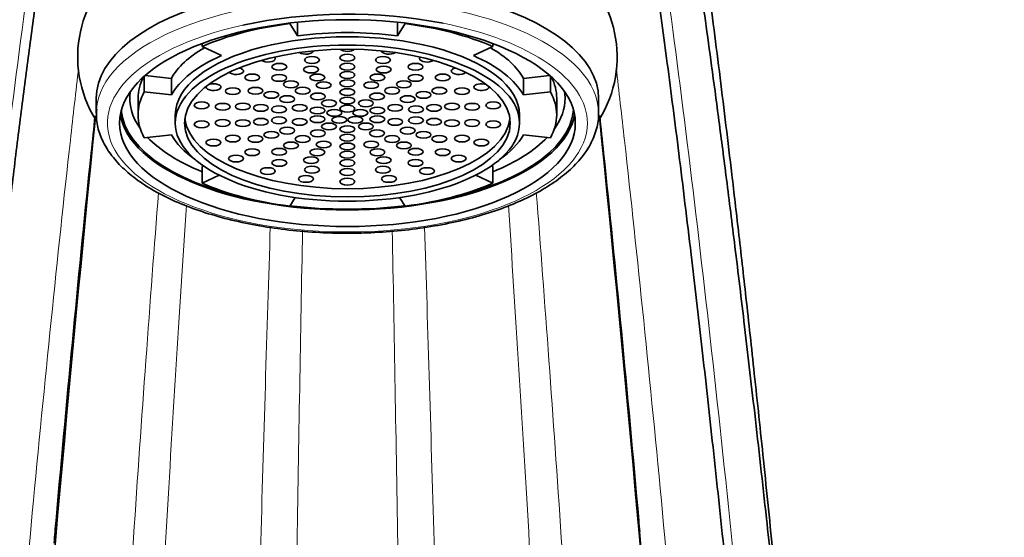
# Model space of a CAD drawing. Units: millimetres. Extents: x 0 to 1643, y 0 to 2123.
# Drawn here: x 918 to 971, y 1440 to 1468 of the extents above; entities that cross this region are included whole.
import ezdxf
from ezdxf import colors
from ezdxf.entities.mleader import LeaderData, LeaderLine
from ezdxf.math import Vec2, Vec3

# ---------------------------------------------------------------- set-up
doc = ezdxf.new("R2010")
doc.units = ezdxf.units.MM
doc.layers.add('DV1_Défaut', color=7, linetype='Continuous')
doc.layers.add('Défaut', color=7, linetype='Continuous')

# ---------------------------------------------------------------- blocks, each defined once
blk = doc.blocks.new('_DOT')
at = {"color": 0}
blk.add_line((0, 0), (-1, 0), dxfattribs=at)
at = {"color": 0, "const_width": 0.333}
blk.add_lwpolyline([(-0.1665, 0, 1), (0.1665, 0, 1)], format="xyb", close=True, dxfattribs=at)
blk = doc.blocks.new('SE')
at = {"layer": 'DV1_Défaut', "color": 7, "linetype": 'Continuous', "lineweight": 35}
for p, q in [((932.885, 1467.916), (932.885, 1467.891)), ((933.298, 1467.236), (932.885, 1467.891)), ((933.298, 1467.961), (933.298, 1467.236)), ((938.673, 1467.961), (938.673, 1467.236)), ((939.087, 1467.891), (938.673, 1467.236)), ((939.087, 1467.916), (939.087, 1467.891)), ((928.171, 1466.818), (928.171, 1466.655)), ((928.171, 1466.655), (929.213, 1466.165)), ((942.759, 1466.165), (943.801, 1466.655)), ((943.801, 1466.818), (943.801, 1466.655)), ((925.07, 1465.06), (925.07, 1464.217)), ((926.526, 1464.943), (925.118, 1465.102)), ((926.526, 1464.943), (926.526, 1464.052)), ((946.853, 1465.102), (945.446, 1464.943)), ((945.446, 1464.943), (945.446, 1464.052)), ((946.902, 1465.06), (946.902, 1464.217)), ((926.526, 1464.052), (925.07, 1464.217)), ((946.902, 1464.217), (945.446, 1464.052)), ((922.486, 1463.872), (922.486, 1463.07)), ((924.736, 1463.872), (924.736, 1462.981)), ((947.236, 1462.981), (947.236, 1463.872)), ((949.486, 1463.07), (949.486, 1463.872)), ((926.736, 1462.981), (926.736, 1462.536)), ((945.236, 1462.536), (945.236, 1462.981)), ((925.07, 1461.745), (926.526, 1461.91)), ((945.446, 1461.91), (946.902, 1461.745)), ((928.248, 1460.234), (928.171, 1460.198)), ((928.171, 1460.198), (928.171, 1459.307)), ((943.801, 1460.198), (943.724, 1460.234)), ((943.801, 1460.198), (943.801, 1459.307)), ((929.087, 1459.738), (928.171, 1459.307)), ((943.801, 1459.307), (942.884, 1459.738)), ((932.885, 1458.072), (933.177, 1458.534)), ((938.794, 1458.534), (939.087, 1458.072))]:
    blk.add_line(p, q, dxfattribs=at)
for centre, radius, start, end in [((927.845, 1466.096), 6.357, 123.1739, 212.1529), ((944.155, 1466.09), 6.328, 327.8208, 55.8939), ((2737.822, 1280.134), 1824.555, 174.252181, 175.604338), ((-675.621, 1297.205), 1633.579, 4.310081, 5.821456)]:
    blk.add_arc(centre, radius, start, end, dxfattribs=at)
for centre, major_axis, start_param, end_param in [((935.986, 1463.872), (13.5, 0), 0, 3.141593), ((935.986, 1462.536), (12.9, 0), 1.160844, 2.02193), ((935.986, 1462.981), (-11.25, 0), 4.991642, 5.480334), ((935.986, 1462.981), (11.25, 0), 0.802851, 1.291544), ((935.986, 1462.981), (9.25, 0), 0, 3.141593), ((935.986, 1462.981), (9.75, 0), 1.291544, 1.850049), ((935.986, 1463.872), (-9.75, 0), 5.620624, 6.038839), ((935.986, 1463.872), (9.75, 0), 0.244346, 0.662562), ((935.986, 1462.981), (-9.75, 0), 5.480334, 6.038839), ((931.706, 1466.005), (0.4, 0), 3.69549, 6.283185), ((931.706, 1466.005), (0.4, 0), 0, 0.467274), ((933.756, 1466.43), (-0.4, 0), 0.561086, 3.089304), ((935.986, 1466.575), (0.4, 0), 3.541263, 5.883515), ((938.216, 1466.43), (-0.4, 0), 0.052288, 2.580506), ((940.266, 1466.005), (-0.4, 0), 5.815911, 6.283185), ((940.266, 1466.005), (-0.4, 0), 0, 2.570394), ((935.986, 1462.981), (9.75, 0), 0.244346, 0.802851), ((930.003, 1465.335), (-0.4, 0), 0.383574, 4.289521), ((941.969, 1465.335), (-0.4, 0), 5.135257, 6.283185), ((935.986, 1463.872), (11.25, 0), 2.915737, 3.141593), ((941.969, 1465.335), (-0.4, 0), 0, 2.758019), ((935.986, 1463.872), (-11.25, 0), 3.141593, 3.367448), ((928.785, 1464.474), (-0.4, 0), 0, 5.407424), ((928.785, 1464.474), (-0.4, 0), 6.088501, 6.283185), ((943.187, 1464.474), (-0.4, 0), 4.017354, 6.283185), ((943.187, 1464.474), (-0.4, 0), 0, 3.336277), ((935.986, 1463.872), (11.7, 0), 3.076137, 3.455471), ((935.986, 1462.981), (11.25, 0), 2.897247, 3.385939), ((935.986, 1462.981), (-11.25, 0), 2.897247, 3.385939), ((935.986, 1463.872), (11.7, 0), 0, 0.065456), ((935.986, 1463.872), (11.7, 0), 5.969307, 6.283185), ((935.986, 1463.07), (13.5, 0), 3.111333, 3.141593), ((935.986, 1463.427), (-12.25, 0), 0.080192, 3.0614), ((935.986, 1463.427), (12.159, 0), 3.175512, 4.34031), ((935.986, 1463.427), (12.159, 0), 5.084468, 6.249266), ((935.986, 1463.07), (13.5, 0), 6.272663, 6.283185), ((935.986, 1462.981), (8.75, 0), 3.197697, 6.227081), ((935.986, 1463.872), (11.7, 0), 3.549428, 3.980951), ((935.986, 1462.981), (-9.75, 0), 0.244346, 0.578518), ((935.986, 1463.872), (11.7, 0), 5.443827, 5.87535), ((935.986, 1462.981), (9.75, 0), 5.704667, 6.038839), ((935.986, 1462.981), (-11.25, 0), 0.802851, 1.291544), ((935.986, 1462.981), (11.25, 0), 4.991642, 5.480334), ((935.986, 1463.427), (12.159, 0), 4.455385, 4.969393)]:
    blk.add_ellipse(centre, major_axis=major_axis, ratio=0.45399, start_param=start_param, end_param=end_param, dxfattribs=at)
at = {"layer": 'DV1_Défaut', "color": 7, "linetype": 'Continuous', "lineweight": 18}
for centre, major_axis, start_param, end_param in [((935.986, 1463.07), (13.5, 0), 0, 3.111333), ((935.986, 1462.536), (12.9, 0), 2.02193, 6.283185), ((935.986, 1462.536), (12.9, 0), 0, 1.160844)]:
    blk.add_ellipse(centre, major_axis=major_axis, ratio=0.45399, start_param=start_param, end_param=end_param, dxfattribs=at)
at = {"layer": 'DV1_Défaut', "color": 7, "linetype": 'Continuous', "lineweight": 35}
for centre, major_axis in [((935.986, 1462.536), (-12.25, 0)), ((935.986, 1462.536), (9.25, 0)), ((935.986, 1462.536), (8.75, 0)), ((934.078, 1465.931), (-0.4, 0)), ((935.986, 1466.056), (0.4, 0)), ((937.894, 1465.931), (-0.4, 0)), ((932.325, 1465.568), (-0.4, 0)), ((934.034, 1465.416), (-0.4, 0)), ((935.986, 1465.572), (0.4, 0)), ((937.938, 1465.416), (0.4, 0)), ((939.647, 1465.568), (-0.4, 0)), ((930.868, 1464.995), (-0.4, 0)), ((932.317, 1464.966), (-0.4, 0)), ((934.37, 1464.996), (-0.4, 0)), ((935.986, 1465.125), (0.4, 0)), ((937.601, 1464.996), (-0.4, 0)), ((939.655, 1464.966), (0.4, 0)), ((941.104, 1464.995), (-0.4, 0)), ((929.826, 1464.258), (-0.4, 0)), ((931.043, 1464.277), (-0.4, 0)), ((932.95, 1464.624), (-0.4, 0)), ((933.583, 1464.281), (-0.4, 0)), ((934.707, 1464.576), (0.4, 0)), ((935.986, 1464.678), (0.4, 0)), ((937.265, 1464.576), (-0.4, 0)), ((938.389, 1464.281), (-0.4, 0)), ((939.022, 1464.624), (-0.4, 0)), ((940.929, 1464.277), (-0.4, 0)), ((942.146, 1464.258), (-0.4, 0)), ((931.895, 1464.053), (0.4, 0)), ((932.748, 1463.83), (-0.4, 0)), ((934.398, 1463.973), (-0.4, 0)), ((935.986, 1464.207), (0.4, 0)), ((935.986, 1463.748), (0.4, 0)), ((937.573, 1463.973), (-0.4, 0)), ((939.224, 1463.83), (-0.4, 0)), ((940.076, 1464.053), (-0.4, 0)), ((928.15, 1463.493), (0.4, 0)), ((929.283, 1463.419), (-0.4, 0)), ((930.365, 1463.431), (-0.4, 0)), ((931.334, 1463.353), (-0.4, 0)), ((932.304, 1463.276), (-0.4, 0)), ((933.417, 1463.36), (-0.4, 0)), ((934.379, 1463.218), (-0.4, 0)), ((934.993, 1463.602), (0.4, 0)), ((935.986, 1463.314), (0.4, 0)), ((936.979, 1463.602), (0.4, 0)), ((937.593, 1463.218), (-0.4, 0)), ((938.555, 1463.36), (-0.4, 0)), ((939.668, 1463.276), (0.4, 0)), ((940.637, 1463.353), (-0.4, 0)), ((941.607, 1463.431), (-0.4, 0)), ((942.689, 1463.419), (-0.4, 0)), ((943.822, 1463.493), (-0.4, 0)), ((932.304, 1462.686), (-0.4, 0)), ((934.379, 1462.744), (-0.4, 0)), ((935.288, 1463.084), (0.4, 0)), ((935.554, 1462.711), (0.4, 0)), ((936.417, 1462.711), (-0.4, 0)), ((936.684, 1463.084), (-0.4, 0)), ((937.593, 1462.744), (0.4, 0)), ((939.668, 1462.686), (0.4, 0)), ((928.15, 1462.47), (0.4, 0)), ((929.283, 1462.544), (-0.4, 0)), ((930.365, 1462.531), (-0.4, 0)), ((931.334, 1462.609), (-0.4, 0)), ((932.748, 1462.132), (-0.4, 0)), ((933.417, 1462.602), (-0.4, 0)), ((934.993, 1462.36), (0.4, 0)), ((935.986, 1462.214), (0.4, 0)), ((936.979, 1462.36), (-0.4, 0)), ((938.555, 1462.602), (-0.4, 0)), ((939.224, 1462.132), (-0.4, 0)), ((940.637, 1462.609), (-0.4, 0)), ((941.607, 1462.531), (-0.4, 0)), ((942.689, 1462.544), (-0.4, 0)), ((943.822, 1462.47), (-0.4, 0)), ((929.826, 1461.704), (-0.4, 0)), ((931.043, 1461.685), (-0.4, 0)), ((931.895, 1461.909), (-0.4, 0)), ((933.583, 1461.681), (-0.4, 0)), ((934.398, 1461.989), (0.4, 0)), ((935.986, 1461.755), (0.4, 0)), ((937.573, 1461.989), (-0.4, 0)), ((938.389, 1461.681), (-0.4, 0)), ((940.076, 1461.909), (-0.4, 0)), ((940.929, 1461.685), (-0.4, 0)), ((942.146, 1461.704), (-0.4, 0)), ((928.785, 1461.488), (-0.4, 0)), ((932.95, 1461.338), (-0.4, 0)), ((934.707, 1461.386), (0.4, 0)), ((935.986, 1461.284), (0.4, 0)), ((937.265, 1461.386), (-0.4, 0)), ((939.022, 1461.338), (-0.4, 0)), ((943.187, 1461.488), (-0.4, 0)), ((930.003, 1460.627), (-0.4, 0)), ((930.868, 1460.968), (-0.4, 0)), ((932.317, 1460.996), (-0.4, 0)), ((934.034, 1460.546), (-0.4, 0)), ((934.37, 1460.966), (-0.4, 0)), ((935.986, 1460.837), (0.4, 0)), ((937.601, 1460.966), (0.4, 0)), ((937.938, 1460.546), (0.4, 0)), ((939.655, 1460.996), (-0.4, 0)), ((941.104, 1460.968), (-0.4, 0)), ((941.969, 1460.627), (-0.4, 0)), ((932.325, 1460.395), (-0.4, 0)), ((934.078, 1460.031), (-0.4, 0)), ((935.986, 1460.39), (0.4, 0)), ((937.894, 1460.031), (0.4, 0)), ((939.647, 1460.395), (-0.4, 0)), ((931.706, 1459.958), (-0.4, 0)), ((933.756, 1459.533), (-0.4, 0)), ((935.986, 1459.907), (0.4, 0)), ((938.216, 1459.533), (-0.4, 0)), ((940.266, 1459.958), (-0.4, 0)), ((935.986, 1459.387), (0.4, 0))]:
    blk.add_ellipse(centre, major_axis=major_axis, ratio=0.45399, dxfattribs=at)
for points, knots in [([(923.659, 1501.515), (923.408, 1501.341), (922.91, 1500.95), (922.233, 1499.796), (921.685, 1498.379), (921.228, 1496.86), (920.783, 1495.143), (920.355, 1493.28), (919.932, 1491.259), (919.489, 1488.954), (919.019, 1486.324), (918.511, 1483.271), (917.973, 1479.823), (917.422, 1476.071), (916.877, 1472.144), (916.347, 1468.119), (915.83, 1464.013), (915.371, 1460.214), (914.95, 1456.6), (914.546, 1453.034), (914.097, 1448.931), (913.606, 1444.272), (913.073, 1439.03), (912.509, 1433.241), (911.901, 1426.719), (911.534, 1422.541), (911.309, 1419.975)], [0, 0, 0, 0, 0.03661, 0.083366, 0.129205, 0.173716, 0.214373, 0.250986, 0.289679, 0.32747, 0.367742, 0.410457, 0.455562, 0.500736, 0.544464, 0.586756, 0.627625, 0.66759, 0.695893, 0.728083, 0.764116, 0.803938, 0.847494, 0.894731, 0.94559, 1, 1, 1, 1]), ([(960.663, 1419.975), (960.438, 1422.541), (960.071, 1426.719), (959.463, 1433.241), (958.899, 1439.03), (958.366, 1444.272), (957.875, 1448.931), (957.426, 1453.034), (957.022, 1456.6), (956.559, 1460.576), (956.012, 1465.084), (955.358, 1470.188), (954.683, 1475.148), (954.074, 1479.328), (953.547, 1482.722), (953.115, 1485.359), (952.711, 1487.693), (952.333, 1489.746), (951.969, 1491.6), (951.595, 1493.378), (951.189, 1495.143), (950.744, 1496.86), (950.287, 1498.379), (949.739, 1499.796), (949.062, 1500.95), (948.563, 1501.341), (948.313, 1501.515)], [0, 0, 0, 0, 0.0544106, 0.1052701, 0.1525078, 0.1960637, 0.2358858, 0.271919, 0.3041099, 0.3324125, 0.3824603, 0.4342079, 0.48819, 0.5444264, 0.5821788, 0.6182824, 0.6526961, 0.6854, 0.7163969, 0.7490123, 0.7856249, 0.8262823, 0.8707939, 0.9166332, 0.9633897, 1, 1, 1, 1]), ([(922.977, 1497.075), (922.829, 1496.89), (922.518, 1496.463), (921.998, 1495.329), (921.477, 1493.84), (920.996, 1492.157), (920.555, 1490.371), (920.078, 1488.227), (919.534, 1485.522), (918.895, 1482.017), (918.228, 1478.032), (917.617, 1474.097), (917.098, 1470.557), (916.701, 1467.75), (916.408, 1465.604), (916.2, 1464.05), (916.039, 1462.837), (915.853, 1461.41), (915.602, 1459.464), (915.279, 1456.903), (914.881, 1453.651), (914.417, 1449.75), (913.892, 1445.174), (913.309, 1439.89), (912.678, 1433.931), (911.986, 1427.104), (911.567, 1422.696), (911.309, 1419.975)], [0, 0, 0, 0, 0.037889, 0.088007, 0.134829, 0.17844, 0.218929, 0.256411, 0.311605, 0.367829, 0.425037, 0.48279, 0.521206, 0.553614, 0.580095, 0.592956, 0.60444, 0.619293, 0.638442, 0.665368, 0.697723, 0.73542, 0.778356, 0.826406, 0.879454, 0.93737, 1, 1, 1, 1]), ([(960.663, 1419.975), (960.457, 1422.152), (960.119, 1425.722), (959.556, 1431.36), (959.028, 1436.465), (958.47, 1441.661), (957.898, 1446.788), (957.322, 1451.733), (956.807, 1455.987), (956.349, 1459.633), (955.941, 1462.786), (955.572, 1465.551), (955.238, 1467.976), (954.939, 1470.093), (954.657, 1472.044), (954.369, 1473.977), (954.058, 1476.01), (953.719, 1478.146), (953.354, 1480.362), (952.957, 1482.67), (952.511, 1485.107), (952.012, 1487.629), (951.456, 1490.148), (950.905, 1492.318), (950.369, 1494.113), (949.861, 1495.518), (949.391, 1496.534), (949.126, 1496.905), (949.01, 1497.052)], [0, 0, 0, 0, 0.0502, 0.097835, 0.142831, 0.185127, 0.237224, 0.284296, 0.326206, 0.362861, 0.395757, 0.425881, 0.453195, 0.477658, 0.499685, 0.523237, 0.549267, 0.577801, 0.608867, 0.642797, 0.681298, 0.724708, 0.773124, 0.826647, 0.870212, 0.916766, 0.966349, 1, 1, 1, 1]), ([(923.669, 1492.265), (923.495, 1491.839), (923.166, 1490.995), (922.629, 1488.998), (922.096, 1486.619), (921.523, 1483.723), (920.886, 1480.119), (920.178, 1475.648), (919.554, 1471.365), (919.025, 1467.513), (918.594, 1464.246), (918.165, 1460.863), (917.736, 1457.362), (917.31, 1453.773), (916.862, 1449.882), (916.371, 1445.468), (915.867, 1440.766), (915.363, 1435.892), (914.875, 1431.018), (914.348, 1425.569), (914.028, 1422.1), (913.833, 1419.975)], [0, 0, 0, 0, 0.056972, 0.121926, 0.183022, 0.240553, 0.314945, 0.387629, 0.458641, 0.500553, 0.541985, 0.582929, 0.623389, 0.663942, 0.703471, 0.749894, 0.802993, 0.847064, 0.894665, 0.945687, 1, 1, 1, 1]), ([(958.139, 1419.975), (957.91, 1422.466), (957.527, 1426.607), (956.882, 1433.202), (956.259, 1439.304), (955.645, 1445.079), (955.047, 1450.457), (954.433, 1455.747), (953.811, 1460.862), (953.19, 1465.714), (952.611, 1469.992), (952.078, 1473.722), (951.592, 1476.936), (951.153, 1479.672), (950.758, 1481.984), (950.397, 1483.971), (950.055, 1485.731), (949.653, 1487.65), (949.2, 1489.563), (948.721, 1491.234), (948.442, 1491.936), (948.307, 1492.259)], [0, 0, 0, 0, 0.063719, 0.12576, 0.186026, 0.244447, 0.300944, 0.355411, 0.417961, 0.477339, 0.533402, 0.585998, 0.635006, 0.680324, 0.721865, 0.760341, 0.798108, 0.835314, 0.896045, 0.955176, 1, 1, 1, 1]), ([(920.22, 1439.948), (920.255, 1440.354), (920.291, 1440.759), (920.939, 1448.097), (921.578, 1454.806), (922.286, 1461.596), (922.357, 1462.264), (922.427, 1462.924)], [0, 0, 0, 0, 0.049904, 0.049904, 0.905559, 0.905559, 1, 1, 1, 1]), ([(922.519, 1463.287), (922.502, 1463.113), (922.469, 1462.713), (922.633, 1462.001), (922.986, 1461.228), (923.535, 1460.484), (924.268, 1459.779), (925.184, 1459.121), (926.267, 1458.523), (927.496, 1457.996), (928.85, 1457.547), (930.306, 1457.18), (931.849, 1456.9), (933.437, 1456.711), (934.861, 1456.625), (935.655, 1456.616), (935.986, 1456.614)], [0, 0, 0, 0, 0.042111, 0.114025, 0.186171, 0.260068, 0.336147, 0.41373, 0.491894, 0.569993, 0.647867, 0.725517, 0.802986, 0.880325, 0.957583, 1, 1, 1, 1]), ([(935.986, 1456.614), (936.303, 1456.616), (937.085, 1456.624), (938.497, 1456.707), (940.084, 1456.894), (941.625, 1457.172), (943.081, 1457.535), (944.435, 1457.981), (945.666, 1458.505), (946.758, 1459.102), (947.693, 1459.769), (948.453, 1460.498), (949.025, 1461.284), (949.364, 1462.098), (949.507, 1462.7), (949.481, 1462.978), (949.48, 1462.995)], [0, 0, 0, 0, 0.041716, 0.120963, 0.200284, 0.279686, 0.359221, 0.438946, 0.518924, 0.599216, 0.679845, 0.760672, 0.840997, 0.919691, 0.995857, 1, 1, 1, 1]), ([(951.698, 1440.561), (951.681, 1440.762), (951.663, 1440.963), (951.033, 1448.097), (950.394, 1454.806), (949.685, 1461.604), (949.614, 1462.278), (949.543, 1462.945)], [0, 0, 0, 0, 0.025377, 0.025377, 0.902203, 0.902203, 1, 1, 1, 1])]:
    blk.add_open_spline(points, degree=3, knots=knots, dxfattribs=at)
at = {"layer": 'DV1_Défaut', "color": 7, "linetype": 'Continuous', "lineweight": 18}
for points, knots in [([(913.392, 1419.975), (914.095, 1427.885), (914.859, 1435.777), (916.449, 1450.869), (917.279, 1458.071), (918.935, 1471.05), (919.764, 1476.823), (921.335, 1486.186), (922.08, 1489.767), (923.15, 1493.303), (923.528, 1494.11), (923.864, 1494.33)], [0, 0, 0, 0, 0.216269, 0.216269, 0.432537, 0.432537, 0.648806, 0.648806, 0.865075, 0.865075, 1, 1, 1, 1]), ([(958.58, 1419.975), (957.877, 1427.885), (957.113, 1435.777), (955.523, 1450.869), (954.692, 1458.071), (953.037, 1471.05), (952.207, 1476.823), (950.636, 1486.186), (949.892, 1489.767), (948.724, 1493.626), (948.266, 1494.462), (947.875, 1494.388)], [0, 0, 0, 0, 0.209549, 0.209549, 0.419099, 0.419099, 0.628648, 0.628648, 0.838198, 0.838198, 1, 1, 1, 1]), ([(917.165, 1419.975), (917.751, 1427.221), (918.388, 1434.521), (919.712, 1448.618), (920.404, 1455.42), (921.242, 1462.942), (921.391, 1464.249), (921.54, 1465.524)], [0, 0, 0, 0, 0.45126, 0.45126, 0.90252, 0.90252, 1, 1, 1, 1]), ([(954.806, 1419.975), (954.221, 1427.221), (953.584, 1434.521), (952.26, 1448.618), (951.568, 1455.42), (950.729, 1462.943), (950.58, 1464.252), (950.431, 1465.527)], [0, 0, 0, 0, 0.451217, 0.451217, 0.902433, 0.902433, 1, 1, 1, 1]), ([(923.209, 1419.975), (923.606, 1426.715), (924.039, 1433.563), (924.924, 1446.699), (925.379, 1453.003), (925.833, 1458.808)], [0, 0, 0, 0, 0.507691, 0.507691, 1, 1, 1, 1]), ([(948.763, 1419.975), (948.365, 1426.715), (947.933, 1433.563), (947.048, 1446.699), (946.593, 1453.003), (946.139, 1458.809)], [0, 0, 0, 0, 0.507686, 0.507686, 1, 1, 1, 1]), ([(925.12, 1419.975), (925.458, 1426.615), (925.826, 1433.373), (926.574, 1446.269), (926.955, 1452.424), (927.335, 1458.114)], [0, 0, 0, 0, 0.511351, 0.511351, 1, 1, 1, 1]), ([(946.851, 1419.975), (946.513, 1426.615), (946.146, 1433.373), (945.398, 1446.269), (945.017, 1452.425), (944.637, 1458.116)], [0, 0, 0, 0, 0.511332, 0.511332, 1, 1, 1, 1]), ([(930.794, 1419.975), (930.955, 1426.428), (931.131, 1433.018), (931.485, 1445.515), (931.663, 1451.442), (931.841, 1456.953)], [0, 0, 0, 0, 0.516414, 0.516414, 1, 1, 1, 1]), ([(932.967, 1419.975), (933.061, 1426.393), (933.163, 1432.952), (933.369, 1445.381), (933.472, 1451.272), (933.575, 1456.754)], [0, 0, 0, 0, 0.517127, 0.517127, 1, 1, 1, 1]), ([(939.005, 1419.975), (938.911, 1426.393), (938.809, 1432.952), (938.603, 1445.381), (938.5, 1451.271), (938.397, 1456.753)], [0, 0, 0, 0, 0.517142, 0.517142, 1, 1, 1, 1]), ([(941.178, 1419.975), (941.017, 1426.428), (940.841, 1433.018), (940.487, 1445.515), (940.309, 1451.443), (940.131, 1456.954)], [0, 0, 0, 0, 0.516396, 0.516396, 1, 1, 1, 1])]:
    blk.add_open_spline(points, degree=3, knots=knots, dxfattribs=at)
blk.add_open_spline([(953.388, 1419.975), (952.862, 1426.863), (952.292, 1433.816), (951.698, 1440.561)], degree=3, dxfattribs=at)

msp = doc.modelspace()

# ---------------------------------------------------------------- block references
at = {"layer": 'Défaut'}
msp.add_blockref('SE', (0, 0), dxfattribs=at)

# ---------------------------------------------------------------- leaders
at = {"layer": 'Défaut', "color": 7, "linetype": 'Continuous', "lineweight": 18}
ml = msp.add_multileader_mtext('Standard', dxfattribs=at)
ml.set_content('{\\pxsm0.9;\\fSolid Edge ISO|b1||i0||c0|p34;\\W1.;28/11/2016\\P}', color=256)
ml.set_leader_properties()
ml.set_arrow_properties(name='DOT')
ml.build(insert=Vec2(0, 0))
ml.multileader.update_dxf_attribs({"leader_type": 0, "dogleg_length": 0, "arrow_head_size": 12})
ctx = ml.context
ctx.base_point, ctx.char_height, ctx.arrow_head_size, ctx.landing_gap_size = Vec3(1250.006, 2115.788), 12, 12, 4.2
notes = []
notes.append((ctx, [(0, (0, 0, 0), (0, 0), (1, 0), 1, [])]))
ctx.mtext.insert = Vec3(1252.006, 2121.908)
for ctx, leaders in notes:
    for number, flags, end, landing, length, lines in leaders:
        leader = LeaderData()
        leader.index, (leader.has_last_leader_line, leader.has_dogleg_vector, leader.attachment_direction) = number, flags
        leader.last_leader_point, leader.dogleg_vector, leader.dogleg_length = Vec3(end), Vec3(landing), length
        for number, points, colour, breaks in lines:
            line = LeaderLine()
            line.index, line.vertices, line.color, line.breaks = number, Vec3.list(points), colors.encode_raw_color(colour), breaks
            leader.lines.append(line)
        ctx.leaders.append(leader)

doc.saveas('drawing.dxf')
